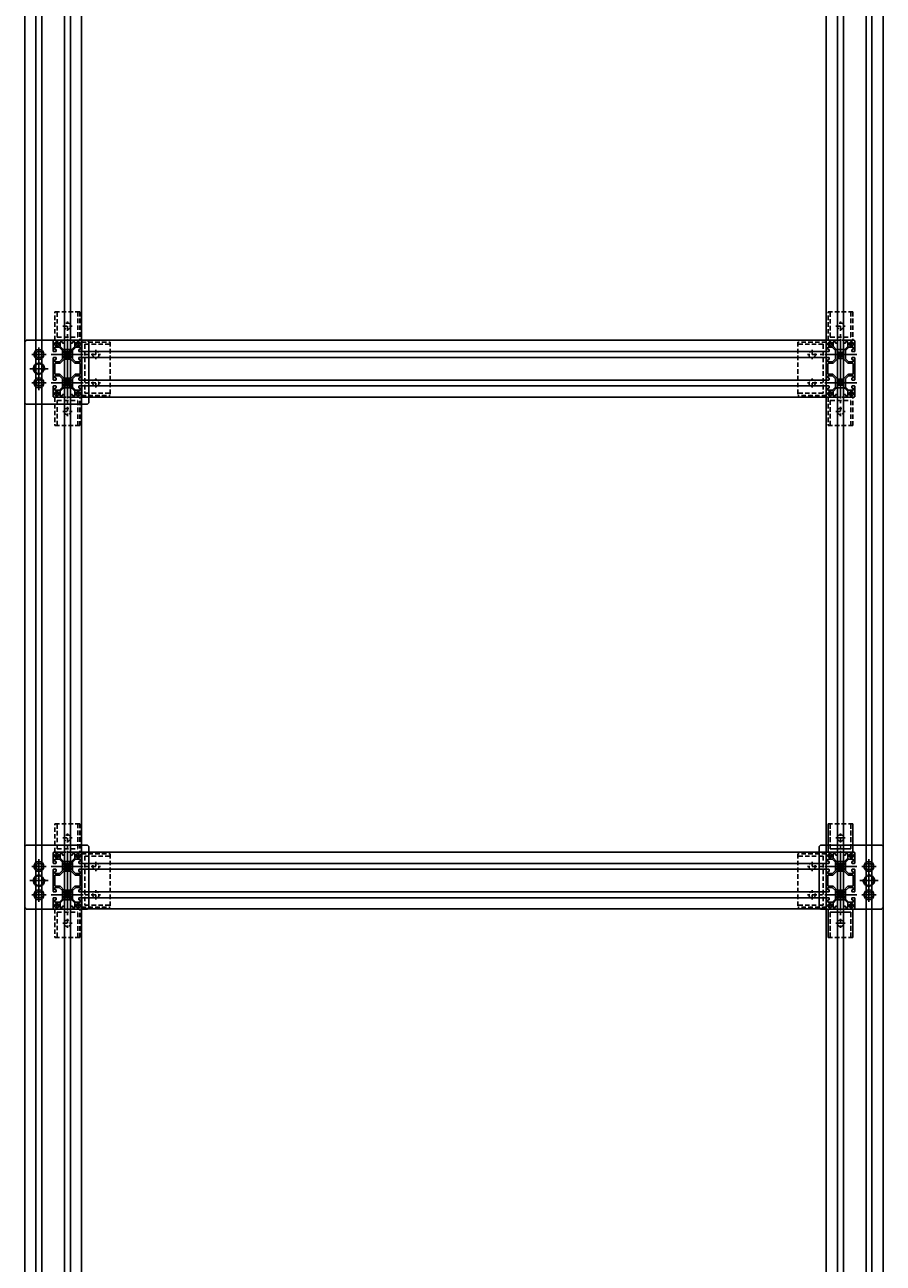
# Model space of a CAD drawing. Units: millimetres. Extents: x 0 to 94811, y 0 to 62313.
# Drawn here: x 38324 to 39531, y 43155 to 44897 of the extents above; entities that cross this region are included whole.
import ezdxf

# ---------------------------------------------------------------- set-up
doc = ezdxf.new("R2010")
doc.units = ezdxf.units.MM
doc.linetypes.add('CENTER', pattern=[50.8, 31.75, -6.35, 6.35, -6.35])
doc.linetypes.add('HIDDEN', pattern=[9.525, 6.35, -3.175])
for name, color, linetype in [('0-HID', 2, 'HIDDEN'), ('1', 1, 'Continuous'), ('2', 2, 'Continuous'), ('3', 8, 'Continuous'), ('4', 3, 'Continuous'), ('8', 8, 'Continuous'), ('조립공정', 255, 'Continuous')]:
    doc.layers.add(name, color=color, linetype=linetype)
doc.styles.add('ROMANS', font='romant.shx', dxfattribs={"width": 0.8, "bigfont": 'ghs.shx'})

# ---------------------------------------------------------------- blocks, each defined once
blk = doc.blocks.new('vrreerrve')
at = {"layer": '1'}
blk.add_line((35957, 23904, 0), (35957, 23824, 0), dxfattribs=at)
at = {"layer": '1', "color": 1}
for p, q in [((35980.1, 23884, 0), (35934.9, 23884, 0)), ((35980.1, 23844, 0), (35934.9, 23844, 0))]:
    blk.add_line(p, q, dxfattribs=at)
at = {"layer": '2', "color": 1, "ltscale": 2}
for p, q in [((35942, 23902.8, 0), (35942, 23895.3, 0)), ((35972, 23902.8, 0), (35972, 23895.3, 0)), ((35945.8, 23899, 0), (35938.3, 23899, 0)), ((35975.8, 23899, 0), (35968.3, 23899, 0)), ((35942, 23825.3, 0), (35942, 23832.8, 0)), ((35972, 23825.3, 0), (35972, 23832.8, 0)), ((35945.8, 23829, 0), (35938.3, 23829, 0)), ((35975.8, 23829, 0), (35968.3, 23829, 0))]:
    blk.add_line(p, q, dxfattribs=at)
at = {"layer": '2', "color": 1, "linetype": 'CENTER', "ltscale": 2}
for p, q in [((35957, 23884, 0), (35953.5, 23880.5, 0)), ((35957, 23884, 0), (35960.6, 23880.5, 0)), ((35957, 23844, 0), (35953.5, 23847.6, 0)), ((35957, 23844, 0), (35960.6, 23847.6, 0))]:
    blk.add_line(p, q, dxfattribs=at)
at = {"layer": '2', "ltscale": 2, "elevation": 0}
for points in [[(35967.3, 23901.5, 0.414214), (35966.8, 23902), (35964.6, 23902, 0.414214), (35964.1, 23901.5), (35964.1, 23900.5, -0.414214), (35963.6, 23900), (35961.7, 23900, -0.414214), (35961.2, 23900.5), (35961.2, 23903.5, -0.414214), (35961.7, 23904), (35976, 23904, -0.414214), (35977, 23903), (35977, 23888.7, -0.414214), (35976.5, 23888.2), (35973.5, 23888.2, -0.414214), (35973, 23888.7), (35973, 23890.6, -0.414214), (35973.5, 23891.1), (35974.5, 23891.1, 0.414214), (35975, 23891.6), (35975, 23893.8, 0.414214), (35974.5, 23894.3), (35968.7, 23894.3, 0.198912), (35968.4, 23894.1), (35964.2, 23889.9, 0.198912), (35964, 23889.6), (35964, 23884.5), (35963.5, 23884), (35964, 23883.5), (35964, 23878.5, 0.198912), (35964.2, 23878.1), (35968.4, 23873.9, 0.198912), (35968.7, 23873.8), (35974.5, 23873.8, 0.414214), (35975, 23874.3), (35975, 23876.4, 0.414214), (35974.5, 23876.9), (35973.5, 23876.9, -0.414214), (35973, 23877.4), (35973, 23879.4, -0.414214), (35973.5, 23879.9), (35976.5, 23879.9, -0.414214), (35977, 23879.4), (35977, 23864), (35977, 23848.7, -0.414214), (35976.5, 23848.2), (35973.5, 23848.2, -0.414214), (35973, 23848.7), (35973, 23850.6, -0.414214), (35973.5, 23851.1), (35974.5, 23851.1, 0.414214), (35975, 23851.6), (35975, 23853.8, 0.414214), (35974.5, 23854.3), (35968.7, 23854.3, 0.198912), (35968.4, 23854.1), (35964.2, 23849.9, 0.198912), (35964, 23849.6), (35964, 23844.5), (35963.5, 23844), (35964, 23843.5), (35964, 23838.5, 0.198912), (35964.2, 23838.1), (35968.4, 23833.9, 0.198912), (35968.7, 23833.8), (35974.5, 23833.8, 0.414214), (35975, 23834.3), (35975, 23836.4, 0.414214), (35974.5, 23836.9), (35973.5, 23836.9, -0.414214), (35973, 23837.4), (35973, 23839.4, -0.414214), (35973.5, 23839.9), (35976.5, 23839.9, -0.414214), (35977, 23839.4), (35977, 23825, -0.414214), (35976, 23824), (35961.7, 23824, -0.414214), (35961.2, 23824.5), (35961.2, 23827.5, -0.414214), (35961.7, 23828), (35963.6, 23828, -0.414214), (35964.1, 23827.5), (35964.1, 23826.5, 0.414214), (35964.6, 23826), (35966.8, 23826, 0.414214), (35967.3, 23826.5), (35967.3, 23832.3, 0.198912), (35967.1, 23832.7), (35962.9, 23836.9, 0.198912), (35962.6, 23837), (35957.5, 23837), (35957, 23837.5), (35956.5, 23837), (35951.5, 23837, 0.198912), (35951.1, 23836.9), (35946.9, 23832.7, 0.198912), (35946.8, 23832.3), (35946.8, 23826.5, 0.414214), (35947.3, 23826), (35949.4, 23826, 0.414214), (35949.9, 23826.5), (35949.9, 23827.5, -0.414214), (35950.4, 23828), (35952.4, 23828, -0.414214), (35952.9, 23827.5), (35952.9, 23824.5, -0.414214), (35952.4, 23824), (35938, 23824, -0.414214), (35937, 23825), (35937, 23839.4, -0.414214), (35937.5, 23839.9), (35940.5, 23839.9, -0.414214), (35941, 23839.4), (35941, 23837.4, -0.414214), (35940.5, 23836.9), (35939.5, 23836.9, 0.414214), (35939, 23836.4), (35939, 23834.3, 0.414214), (35939.5, 23833.8), (35945.3, 23833.8, 0.198912), (35945.7, 23833.9), (35949.9, 23838.1, 0.198912), (35950, 23838.5), (35950, 23843.5), (35950.5, 23844), (35950, 23844.5), (35950, 23849.6, 0.198912), (35949.9, 23849.9), (35945.7, 23854.1, 0.198912), (35945.3, 23854.3), (35939.5, 23854.3, 0.414214), (35939, 23853.8), (35939, 23851.6, 0.414214), (35939.5, 23851.1), (35940.5, 23851.1, -0.414214), (35941, 23850.6), (35941, 23848.7, -0.414214), (35940.5, 23848.2), (35937.5, 23848.2, -0.414214), (35937, 23848.7), (35937, 23864), (35937, 23879.4, -0.414214), (35937.5, 23879.9), (35940.5, 23879.9, -0.414214), (35941, 23879.4), (35941, 23877.4, -0.414214), (35940.5, 23876.9), (35939.5, 23876.9, 0.414214), (35939, 23876.4), (35939, 23874.3, 0.414214), (35939.5, 23873.8), (35945.3, 23873.8, 0.198912), (35945.7, 23873.9), (35949.9, 23878.1, 0.198912), (35950, 23878.5), (35950, 23883.5), (35950.5, 23884), (35950, 23884.5), (35950, 23889.6, 0.198912), (35949.9, 23889.9), (35945.7, 23894.1, 0.198912), (35945.3, 23894.3), (35939.5, 23894.3, 0.414214), (35939, 23893.8), (35939, 23891.6, 0.414214), (35939.5, 23891.1), (35940.5, 23891.1, -0.414214), (35941, 23890.6), (35941, 23888.7, -0.414214), (35940.5, 23888.2), (35937.5, 23888.2, -0.414214), (35937, 23888.7), (35937, 23903, -0.414214), (35938, 23904), (35952.4, 23904, -0.414214), (35952.9, 23903.5), (35952.9, 23900.5, -0.414214), (35952.4, 23900), (35950.4, 23900, -0.414214), (35949.9, 23900.5), (35949.9, 23901.5, 0.414214), (35949.4, 23902), (35947.3, 23902, 0.414214), (35946.8, 23901.5), (35946.8, 23895.7, 0.198912), (35946.9, 23895.4), (35951.1, 23891.2, 0.198912), (35951.5, 23891), (35956.5, 23891), (35957, 23890.5), (35957.5, 23891), (35962.6, 23891, 0.198912), (35962.9, 23891.2), (35967.1, 23895.4, 0.198912), (35967.3, 23895.7)], [(35953.7, 23880.4, -0.021749), (35953.4, 23880.7, -0.401532), (35953.4, 23881.1), (35954.1, 23881.8, 0.35173), (35954.2, 23882.2, -0.291598), (35954.2, 23885.8, 0.35173), (35954.1, 23886.2), (35953.4, 23886.9, -0.401532), (35953.4, 23887.3, -0.021749), (35953.7, 23887.6, -0.401532), (35954.1, 23887.6), (35954.8, 23886.9, 0.35173), (35955.2, 23886.9, -0.291598), (35958.9, 23886.9, 0.35173), (35959.2, 23886.9), (35959.9, 23887.6, -0.401532), (35960.4, 23887.6, -0.021749), (35960.7, 23887.3, -0.401532), (35960.6, 23886.9), (35960, 23886.2, 0.35173), (35959.9, 23885.8, -0.291598), (35959.9, 23882.2, 0.35173), (35960, 23881.8), (35960.6, 23881.1, -0.401532), (35960.7, 23880.7, -0.021749), (35960.4, 23880.4, -0.401532), (35959.9, 23880.4), (35959.2, 23881.1, 0.35173), (35958.9, 23881.1, -0.291598), (35955.2, 23881.1, 0.35173), (35954.8, 23881.1), (35954.1, 23880.4, -0.401532)], [(35952.8, 23878.2), (35946.7, 23872.1, -0.198912), (35946, 23871.8), (35940, 23871.8, 0.414214), (35939, 23870.8), (35939, 23864), (35939, 23857.3, 0.414214), (35940, 23856.3), (35946, 23856.3, -0.198912), (35946.7, 23856), (35952.8, 23849.8, 0.198912), (35953.5, 23849.5), (35960.5, 23849.5, 0.198912), (35961.3, 23849.8), (35967.4, 23856, -0.198912), (35968.1, 23856.3), (35974, 23856.3, 0.414214), (35975, 23857.3), (35975, 23864), (35975, 23870.8, 0.414214), (35974, 23871.8), (35968.1, 23871.8, -0.198912), (35967.4, 23872.1), (35961.3, 23878.2, 0.198912), (35960.5, 23878.5), (35953.5, 23878.5, 0.198912)], [(35953.7, 23847.6, 0.021749), (35953.4, 23847.3, 0.401532), (35953.4, 23846.9), (35954.1, 23846.2, -0.35173), (35954.2, 23845.8, 0.291598), (35954.2, 23842.2, -0.35173), (35954.1, 23841.8), (35953.4, 23841.1, 0.401532), (35953.4, 23840.7, 0.021749), (35953.7, 23840.4, 0.401532), (35954.1, 23840.4), (35954.8, 23841.1, -0.35173), (35955.2, 23841.1, 0.291598), (35958.9, 23841.1, -0.35173), (35959.2, 23841.1), (35959.9, 23840.4, 0.401532), (35960.4, 23840.4, 0.021749), (35960.7, 23840.7, 0.401532), (35960.6, 23841.1), (35960, 23841.8, -0.35173), (35959.9, 23842.2, 0.291598), (35959.9, 23845.8, -0.35173), (35960, 23846.2), (35960.6, 23846.9, 0.401532), (35960.7, 23847.3, 0.021749), (35960.4, 23847.6, 0.401532), (35959.9, 23847.6), (35959.2, 23846.9, -0.35173), (35958.9, 23846.9, 0.291598), (35955.2, 23846.9, -0.35173), (35954.8, 23846.9), (35954.1, 23847.6, 0.401532)]]:
    blk.add_lwpolyline(points, format="xyb", close=True, dxfattribs=at)
at = {"layer": '2', "color": 1, "linetype": 'CENTER', "ltscale": 2, "elevation": 0}
for points in [[(35953.5, 23887.6), (35957, 23884), (35960.6, 23887.6)], [(35953.5, 23840.5), (35957, 23844), (35960.6, 23840.5)]]:
    blk.add_lwpolyline(points, dxfattribs=at)
at = {"layer": '2', "ltscale": 2}
for centre in [(35942, 23899, 0), (35972, 23899, 0), (35942, 23829, 0), (35972, 23829, 0)]:
    blk.add_circle(centre, 3, dxfattribs=at)
blk = doc.blocks.new('btrbtrwbw')
for p, q in [((33725.6, 23710.2, 0), (32678.6, 23710.2, 0)), ((32678.6, 23710.2, 0), (32678.6, 23630.2, 0)), ((33725.6, 23710.2, 0), (33725.6, 23630.2, 0)), ((33725.6, 23630.2, 0), (32678.6, 23630.2, 0))]:
    blk.add_line(p, q)
at = {"layer": '8', "linetype": 'Continuous'}
for p, q in [((32678.6, 23694.3, 0), (33725.6, 23694.3, 0)), ((32678.6, 23686, 0), (33725.6, 23686, 0)), ((32678.6, 23654.3, 0), (33725.6, 23654.3, 0)), ((32678.6, 23646, 0), (33725.6, 23646, 0))]:
    blk.add_line(p, q, dxfattribs=at)
blk = doc.blocks.new('BRTTRRTB')
for p, q in [((55854.7, 19471.4, 0), (55854.7, 21591.4, 0)), ((55934.7, 21591.4, 0), (55854.7, 21591.4, 0)), ((55934.7, 19471.4, 0), (55934.7, 21591.4, 0)), ((55854.7, 19471.4, 0), (55934.7, 19471.4, 0))]:
    blk.add_line(p, q)
at = {"layer": '8', "linetype": 'Continuous'}
for p, q in [((55870.5, 19471.4, 0), (55870.5, 21591.4, 0)), ((55878.8, 19471.4, 0), (55878.8, 21591.4, 0)), ((55910.5, 19471.4, 0), (55910.5, 21591.4, 0)), ((55918.8, 19471.4, 0), (55918.8, 21591.4, 0))]:
    blk.add_line(p, q, dxfattribs=at)
blk = doc.blocks.new('ERVERVEVE')
at = {"layer": '0-HID'}
for p, q in [((53178.3, 19896.6), (53178.3, 19931.6)), ((53178.3, 19931.6), (53218.3, 19931.6)), ((53218.3, 19931.6), (53218.3, 19896.6)), ((53173.9, 19914.1), (53186.9, 19914.1)), ((53182.8, 19928.6), (53182.8, 19899.6)), ((53182.8, 19928.6), (53218.3, 19928.6)), ((53191.8, 19914.1), (53204.8, 19914.1)), ((53198.3, 19920.6), (53198.3, 19907.6)), ((53218.3, 19896.6), (53178.3, 19896.6)), ((53218.3, 19899.6), (53182.8, 19899.6))]:
    blk.add_line(p, q, dxfattribs=at)
blk.add_circle((53198.3, 19914.1), 4.5, dxfattribs=at)
blk = doc.blocks.new('EVWVWVW')
at = {"layer": '0-HID'}
for p, q in [((52159, 19748.3, 0), (52159, 19823.3, 0)), ((52159, 19823.3, 0), (52199, 19823.3, 0)), ((52163.5, 19820.3, 0), (52163.5, 19751.3, 0)), ((52163.5, 19820.3, 0), (52199, 19820.3, 0)), ((52179, 19812.3, 0), (52179, 19799.3, 0)), ((52199, 19823.3, 0), (52199, 19748.3, 0)), ((52154.6, 19805.8, 0), (52167.6, 19805.8, 0)), ((52172.5, 19805.8, 0), (52185.5, 19805.8, 0)), ((52179, 19759.3, 0), (52179, 19772.3, 0)), ((52154.6, 19765.8, 0), (52167.6, 19765.8, 0)), ((52172.5, 19765.8, 0), (52185.5, 19765.8, 0)), ((52159, 19748.3, 0), (52199, 19748.3, 0)), ((52163.5, 19751.3, 0), (52199, 19751.3, 0))]:
    blk.add_line(p, q, dxfattribs=at)
for centre in [(52179, 19805.8, 0), (52179, 19765.8, 0)]:
    blk.add_circle(centre, 4.5, dxfattribs=at)
blk = doc.blocks.new('A$C47E3137B')
blk.add_circle((13, 13), 7)
at = {"layer": '1'}
for p, q in [((13, 26), (13, 0)), ((0, 13), (26, 13))]:
    blk.add_line(p, q, dxfattribs=at)
at = {"layer": '4', "ltscale": 10}
blk.add_arc((13, 13), 8, 255.5225, 194.4775, dxfattribs=at)
at = {"layer": '3', "style": 'ROMANS', "width": 0.7}
blk.add_text('M16', height=1.5, dxfattribs=at).set_placement((14.6, 9.1))
blk = doc.blocks.new('btrrtrwww')
for p, q in [((54996.7, 21197.1), (54994.7, 21195.1)), ((55084.7, 21195.1), (55082.7, 21197.1)), ((54994.7, 21109.1, 0), (54996.7, 21107.1, 0)), ((55082.7, 21107.1, 0), (55084.7, 21109.1, 0)), ((55082.7, 21107.1, 0), (55084.7, 21109.1, 0))]:
    blk.add_line(p, q)
for points in [[(54994.7, 21195.1), (54994.7, 21109.1)], [(55082.7, 21197.1), (54996.7, 21197.1)], [(55084.7, 21109.1), (55084.7, 21195.1)], [(54996.7, 21107.1), (55082.7, 21107.1)]]:
    blk.add_lwpolyline(points)
for centre in [(55024.7, 21177.1, 0), (55064.7, 21177.1, 0), (55024.7, 21137.1, 0), (55064.7, 21137.1, 0)]:
    blk.add_circle(centre, 4.5)
at = {"layer": '1'}
for p, q in [((55024.7, 21167.1, 0), (55024.7, 21187.1, 0)), ((55064.7, 21167.1, 0), (55064.7, 21187.1, 0)), ((55014.7, 21177.1, 0), (55034.7, 21177.1, 0)), ((55074.7, 21177.1, 0), (55054.7, 21177.1, 0)), ((55014.7, 21137.1, 0), (55034.7, 21137.1, 0)), ((55024.7, 21127.1, 0), (55024.7, 21147.1, 0)), ((55074.7, 21137.1, 0), (55054.7, 21137.1, 0)), ((55064.7, 21127.1, 0), (55064.7, 21147.1, 0))]:
    blk.add_line(p, q, dxfattribs=at)
at = {"layer": '2'}
for centre in [(55024.7, 21177.1, 0), (55064.7, 21177.1, 0), (55024.7, 21137.1, 0), (55064.7, 21137.1, 0)]:
    blk.add_circle(centre, 7, dxfattribs=at)
blk.add_blockref('A$C47E3137B', (55051.7, 21144.1, 0))
at = {"layer": '3', "style": 'ROMANS', "width": 0.7}
for p in [(55021.6, 21174.5, 0), (55065.8, 21174.5, 0), (55021.6, 21134.5, 0), (55065.8, 21134.5, 0)]:
    blk.add_text('M8용', height=0.9, dxfattribs=at).set_placement(p)
blk = doc.blocks.new('YTNENYENY')
for p, q in [((84523.8, 5123.2, 41.4), (84523.8, 3083.2, 41.4)), ((85730.8, 5123.2, 41.4), (85730.8, 3083.2, 41.4))]:
    blk.add_line(p, q)
for name, p in [('BRTTRRTB', (28669.1, -16428.2, 41.4)), ('EVWVWVW', (32444.8, -15322.6, 41.4)), ('btrbtrwbw', (51925.2, -19206.9, 41.4)), ('EVWVWVW', (32444.8, -16042.6, 41.4)), ('btrbtrwbw', (51925.2, -19926.9, 41.4)), ('vrreerrve', (49713.8, -20120.8, 41.4)), ('vrreerrve', (49713.8, -20120.8, 41.4))]:
    blk.add_blockref(name, p)
at = {"xscale": -1}
for name, p in [('BRTTRRTB', (141585.5, -16428.2, 41.4)), ('btrrtrwww', (139608.5, -16693.8, 41.4)), ('EVWVWVW', (137809.8, -15322.6, 41.4)), ('vrreerrve', (120540.9, -20120.8, 41.4)), ('EVWVWVW', (137809.8, -16042.6, 41.4)), ('EVWVWVW', (137809.8, -16042.6, 41.4))]:
    blk.add_blockref(name, p, dxfattribs=at)
for name, p, rotation in [('ERVERVEVE', (104497.9, -48675.1, 41.4), 90), ('ERVERVEVE', (105584.9, -48675.1, 41.4), 90), ('vrreerrve', (120540.9, 28327.2, 41.4), 180), ('ERVERVEVE', (104497.9, -49395.1, 41.4), 90), ('ERVERVEVE', (105584.9, -49395.1, 41.4), 90), ('btrrtrwww', (139608.5, 24900.3, 41.4), 180), ('ERVERVEVE', (65756.7, 56881.5, 41.4), 270)]:
    blk.add_blockref(name, p, dxfattribs=dict(rotation=rotation))
for name, p, rotation in [('vrreerrve', (49713.8, 28327.2, 41.4), 180), ('ERVERVEVE', (104497.9, 57601.5, 41.4), 90), ('ERVERVEVE', (105584.9, 57601.5, 41.4), 90), ('ERVERVEVE', (65756.7, -49395.1, 41.4), 270), ('btrrtrwww', (30646.1, 24900.3, 41.4), 180), ('ERVERVEVE', (104497.9, 56881.5, 41.4), 90), ('ERVERVEVE', (105584.9, 56881.5, 41.4), 90)]:
    blk.add_blockref(name, p, dxfattribs=dict(at, rotation=rotation))
blk = doc.blocks.new('A$Cf324fa8c')
blk.add_blockref('YTNENYENY', (-46199.7, 35429.7, -41.4))

msp = doc.modelspace()

# ---------------------------------------------------------------- block references
at = {"layer": '조립공정'}
msp.add_blockref('A$Cf324fa8c', (0, 4520), dxfattribs=at)

doc.saveas('drawing.dxf')
